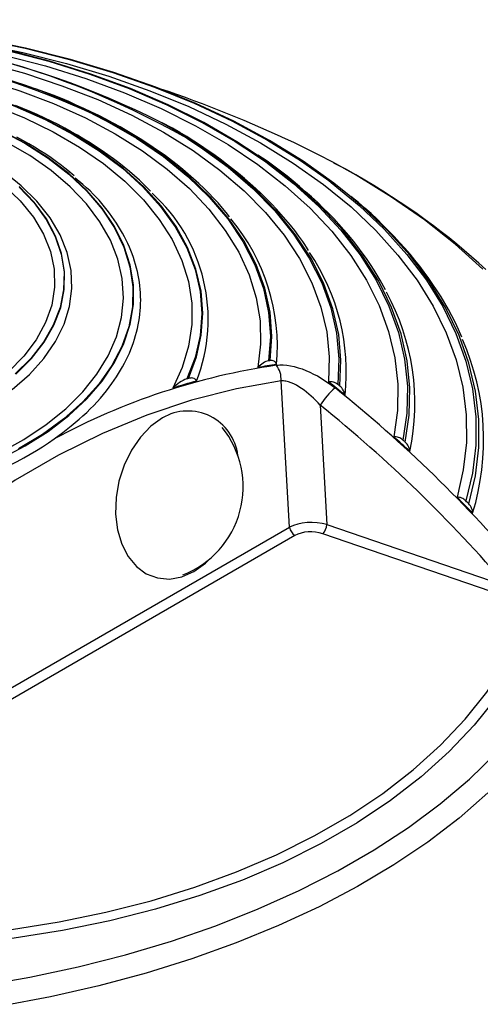
# Model space of a CAD drawing. Units: millimetres. Extents: x 432 to 835, y 111 to 396.
# Drawn here: x 803 to 816, y 197 to 226 of the extents above; entities that cross this region are included whole.
import ezdxf

# ---------------------------------------------------------------- set-up
doc = ezdxf.new("R2010")
doc.units = ezdxf.units.MM
doc.header["$LTSCALE"] = 5
doc.linetypes.add('AUSGEZOGEN', pattern=[0])

msp = doc.modelspace()

# ---------------------------------------------------------------- linework, layer by layer
at = {"color": 136, "linetype": 'AUSGEZOGEN', "lineweight": 25}
for p, q in [((812.433, 221.507), (811.752, 221.885)), ((810.485, 211.256), (810.243, 215.52)), ((811.381, 214.813), (811.578, 211.333)), ((811.578, 211.333), (816.824, 209.539)), ((798.028, 204.065), (810.485, 211.256)), ((817.574, 208.974), (811.463, 211.063)), ((810.643, 211.013), (798.176, 203.816))]:
    msp.add_line(p, q, dxfattribs=at)
for points in [[(812.23, 220.92), (811.781, 221.275), (810.881, 221.914), (809.907, 222.516), (808.864, 223.078), (807.758, 223.597), (806.592, 224.072), (805.373, 224.5), (804.106, 224.879), (802.797, 225.206), (801.453, 225.482), (800.079, 225.703), (798.682, 225.87), (797.269, 225.982), (795.845, 226.037), (794.419, 226.037), (792.995, 225.98), (791.582, 225.867)], [(791.64, 225.871), (793.044, 225.982), (794.458, 226.037), (795.876, 226.036), (797.289, 225.98), (798.693, 225.868), (800.081, 225.701), (801.446, 225.48), (802.781, 225.206), (804.081, 224.879), (805.339, 224.503), (806.55, 224.077), (807.707, 223.605), (808.807, 223.089), (809.842, 222.531), (810.81, 221.933), (811.636, 221.35)], [(809.52, 222.116), (808.957, 222.482), (807.988, 223.041), (806.952, 223.558), (805.853, 224.03), (804.698, 224.455), (803.492, 224.831), (802.242, 225.155), (800.955, 225.425), (799.637, 225.641), (798.295, 225.802), (796.937, 225.905), (795.569, 225.951), (794.199, 225.94), (792.834, 225.871)], [(792.879, 225.868), (794.236, 225.935), (795.598, 225.945), (796.957, 225.898), (798.307, 225.794), (799.64, 225.633), (800.95, 225.418), (802.229, 225.148), (803.471, 224.826), (804.669, 224.452), (805.817, 224.029), (806.909, 223.56), (807.939, 223.046), (808.902, 222.49), (809.471, 222.12)], [(794.222, 225.535), (795.484, 225.548), (796.744, 225.506), (797.995, 225.408), (799.229, 225.255), (800.44, 225.048), (801.619, 224.788), (802.761, 224.477), (803.857, 224.116), (804.903, 223.709), (805.892, 223.256), (806.818, 222.76), (807.676, 222.226), (808.461, 221.655), (809.167, 221.051), (809.792, 220.418), (810.331, 219.759), (810.781, 219.078), (811.139, 218.379), (811.404, 217.667), (811.574, 216.945), (811.648, 216.217), (811.625, 215.489)], [(800.558, 225.497), (801.403, 225.352), (802.714, 225.081), (803.99, 224.759), (805.225, 224.388), (806.413, 223.97), (807.55, 223.506), (808.63, 222.998), (809.647, 222.45), (810.597, 221.862), (811.477, 221.239), (812.281, 220.583), (813.005, 219.897), (813.648, 219.184), (814.205, 218.447), (814.675, 217.69), (815.054, 216.917), (815.341, 216.131), (815.536, 215.335), (815.636, 214.533), (815.642, 213.729), (815.553, 212.927), (815.371, 212.131)], [(793.612, 225.121), (794.785, 225.166), (795.96, 225.156), (797.129, 225.09), (798.286, 224.971), (799.422, 224.797), (800.53, 224.571), (801.603, 224.294), (802.633, 223.968), (803.615, 223.595), (804.54, 223.177), (805.404, 222.717), (806.201, 222.218), (806.925, 221.684), (807.572, 221.117), (808.137, 220.523), (808.616, 219.903), (809.008, 219.264), (809.308, 218.608), (809.516, 217.94), (809.629, 217.265), (809.647, 216.586), (809.569, 215.909)], [(802.164, 225.007), (803.379, 224.69), (804.551, 224.323), (805.675, 223.908), (806.744, 223.447), (807.753, 222.943), (808.696, 222.399), (809.568, 221.817), (810.366, 221.2), (811.085, 220.551), (811.721, 219.874), (812.271, 219.172), (812.731, 218.45), (813.101, 217.71), (813.377, 216.957), (813.558, 216.194), (813.644, 215.425), (813.633, 214.655), (813.527, 213.888)], [(800.401, 224.203), (800.555, 224.163), (801.542, 223.866), (802.482, 223.52), (803.365, 223.129), (804.186, 222.694), (804.939, 222.22), (805.617, 221.71), (806.216, 221.168), (806.73, 220.598), (807.157, 220.004), (807.492, 219.391), (807.734, 218.763), (807.88, 218.126), (807.929, 217.483), (807.881, 216.841), (807.737, 216.203), (807.496, 215.575)], [(807.541, 215.588), (807.777, 216.216), (807.918, 216.853), (807.962, 217.495), (807.91, 218.136), (807.761, 218.773), (807.518, 219.399), (807.181, 220.012), (806.753, 220.604), (806.238, 221.174), (805.639, 221.715), (804.962, 222.224), (804.21, 222.698), (803.39, 223.132), (802.508, 223.523), (801.57, 223.868), (801.01, 224.045)], [(809.927, 216.11), (809.975, 216.814), (809.921, 217.519), (809.768, 218.218), (809.515, 218.908), (809.165, 219.583), (808.719, 220.24), (808.182, 220.873), (807.556, 221.478), (806.845, 222.052), (806.056, 222.59), (805.192, 223.088), (804.261, 223.544), (803.267, 223.954), (803.051, 224.034)], [(808.738, 220.297), (808.639, 220.425), (808.537, 220.553), (808.41, 220.7), (808.277, 220.844), (808.137, 220.986), (807.993, 221.127), (807.845, 221.266), (807.693, 221.405), (807.538, 221.541), (807.378, 221.676), (807.213, 221.808), (807.044, 221.939), (806.871, 222.068), (806.694, 222.195), (806.513, 222.32), (806.328, 222.444), (806.139, 222.564), (805.946, 222.683), (805.75, 222.8), (805.55, 222.915), (805.346, 223.027), (805.138, 223.137), (804.927, 223.244), (804.713, 223.349), (804.496, 223.452), (804.275, 223.553), (804.053, 223.653), (803.827, 223.749), (803.597, 223.842), (803.362, 223.931), (803.089, 224.027)], [(801.874, 223.537), (802.765, 223.177), (803.597, 222.773), (804.366, 222.329), (805.065, 221.849), (805.689, 221.335), (806.233, 220.792), (806.694, 220.223), (807.067, 219.634), (807.35, 219.028), (807.541, 218.41), (807.638, 217.785), (807.641, 217.157), (807.549, 216.532), (807.363, 215.913), (807.085, 215.307)], [(806.434, 221.041), (806.277, 221.202), (806.114, 221.362), (805.973, 221.491), (805.826, 221.618), (805.674, 221.742), (805.517, 221.865), (805.356, 221.986), (805.192, 222.105), (805.025, 222.222), (804.853, 222.337), (804.677, 222.45), (804.497, 222.561), (804.314, 222.67), (804.127, 222.776), (803.936, 222.88), (803.742, 222.982), (803.544, 223.082), (803.343, 223.179), (803.139, 223.274), (802.931, 223.366), (802.721, 223.456), (802.507, 223.543)], [(804.748, 223.297), (805.161, 223.086), (806.025, 222.587), (806.814, 222.049), (807.524, 221.475), (808.149, 220.869), (808.686, 220.236), (809.13, 219.578), (809.478, 218.902), (809.729, 218.212), (809.88, 217.512), (809.93, 216.807), (809.879, 216.103)], [(802.024, 222.829), (802.771, 222.437), (803.451, 222.005), (804.058, 221.539), (804.586, 221.042), (805.032, 220.519), (805.391, 219.974), (805.66, 219.412), (805.837, 218.838), (805.92, 218.257), (805.908, 217.674), (805.802, 217.094), (805.602, 216.522), (805.31, 215.964), (804.929, 215.424), (804.462, 214.907), (803.913, 214.417), (803.287, 213.959), (802.59, 213.538)], [(802.05, 213.236), (802.787, 213.624), (803.459, 214.049), (804.06, 214.509), (804.586, 214.998), (805.03, 215.514), (805.391, 216.051), (805.664, 216.605), (805.847, 217.171), (805.939, 217.744), (805.939, 218.32), (805.847, 218.893), (805.664, 219.459), (805.391, 220.013), (805.03, 220.55), (804.586, 221.066), (804.06, 221.555), (803.459, 222.015), (802.787, 222.44), (802.05, 222.828)], [(811.953, 215.367), (811.987, 216.118), (811.921, 216.869), (811.754, 217.613), (811.488, 218.349), (811.125, 219.07), (810.666, 219.773), (810.115, 220.453), (809.474, 221.107), (808.748, 221.73), (807.941, 222.319), (807.057, 222.871), (806.728, 223.056)], [(811.04, 219.32), (810.986, 219.411), (810.934, 219.493), (810.88, 219.574), (810.764, 219.735), (810.641, 219.894), (810.513, 220.051), (810.382, 220.208), (810.247, 220.364), (810.108, 220.518), (809.965, 220.671), (809.817, 220.822), (809.664, 220.972), (809.506, 221.12), (809.344, 221.266), (809.177, 221.411), (809.006, 221.554), (808.831, 221.695), (808.652, 221.834), (808.468, 221.971), (808.281, 222.107), (808.089, 222.24), (807.894, 222.372), (807.696, 222.502), (807.494, 222.631), (807.287, 222.756), (807.074, 222.877), (806.775, 223.037)], [(804.21, 221.489), (804.03, 221.641), (803.939, 221.716), (803.846, 221.791), (803.698, 221.902), (803.544, 222.011), (803.385, 222.117), (803.223, 222.221), (803.057, 222.323), (802.888, 222.423), (802.715, 222.521), (802.539, 222.617)], [(807.491, 222.586), (807.895, 222.324), (808.698, 221.738), (809.421, 221.118), (810.058, 220.469), (810.608, 219.792), (811.065, 219.093), (811.427, 218.376), (811.693, 217.645), (811.861, 216.905), (811.929, 216.159), (811.897, 215.412)], [(802.036, 213.423), (802.748, 213.816), (803.393, 214.245), (803.966, 214.707), (804.462, 215.198), (804.875, 215.713), (805.203, 216.249), (805.443, 216.8), (805.593, 217.362), (805.65, 217.929), (805.616, 218.497), (805.489, 219.061), (805.272, 219.615), (804.965, 220.155), (804.573, 220.676), (804.097, 221.173), (803.543, 221.643), (802.916, 222.081), (802.22, 222.483)], [(811.752, 221.885), (811.336, 222.102), (810.613, 222.457)], [(809.471, 222.12), (809.793, 221.895), (810.607, 221.265), (811.339, 220.602), (811.986, 219.91), (812.545, 219.193), (813.012, 218.455), (813.385, 217.699), (813.663, 216.929), (813.843, 216.15), (813.924, 215.365), (813.907, 214.579), (813.792, 213.796)], [(813.86, 213.734), (813.979, 214.521), (813.998, 215.312), (813.918, 216.102), (813.739, 216.886), (813.462, 217.66), (813.088, 218.421), (812.619, 219.164), (812.058, 219.886), (811.407, 220.582), (810.671, 221.249), (809.853, 221.883), (809.52, 222.116)], [(813.284, 218.171), (813.126, 218.456), (813.044, 218.598), (812.959, 218.739), (812.848, 218.912), (812.731, 219.083), (812.609, 219.252), (812.481, 219.42), (812.349, 219.588), (812.213, 219.754), (812.072, 219.918), (811.927, 220.082), (811.777, 220.244), (811.622, 220.404), (811.463, 220.563), (811.299, 220.72), (811.13, 220.875), (810.957, 221.029), (810.78, 221.181), (810.599, 221.332), (810.415, 221.482), (810.226, 221.629), (810.032, 221.774), (809.832, 221.916), (809.567, 222.091)], [(816.209, 218.761), (816.004, 218.948), (815.793, 219.135), (815.579, 219.32), (815.361, 219.502), (815.139, 219.682), (814.911, 219.861), (814.68, 220.037), (814.445, 220.211), (814.205, 220.382), (813.961, 220.551), (813.713, 220.718), (813.461, 220.883), (813.207, 221.046), (812.949, 221.206), (812.687, 221.365), (812.421, 221.52), (812.149, 221.67), (811.778, 221.864)], [(802.405, 215.267), (802.907, 215.707), (803.329, 216.173), (803.667, 216.662), (803.918, 217.168), (804.079, 217.686), (804.148, 218.211), (804.125, 218.737), (804.01, 219.259), (803.804, 219.772), (803.509, 220.27), (803.128, 220.748), (802.666, 221.201), (802.296, 221.502)], [(803.632, 213.829), (803.878, 214.018), (804.121, 214.208), (804.239, 214.305), (804.355, 214.402), (804.468, 214.5), (804.577, 214.6), (804.682, 214.701), (804.784, 214.804), (804.881, 214.908), (804.975, 215.013), (805.065, 215.119), (805.151, 215.226), (805.234, 215.334), (805.314, 215.443), (805.381, 215.54), (805.446, 215.637), (805.508, 215.734), (805.567, 215.832), (805.623, 215.931), (805.677, 216.03), (805.728, 216.13), (805.776, 216.23), (805.822, 216.33), (805.864, 216.431), (805.903, 216.533), (805.94, 216.634), (805.974, 216.737), (806.004, 216.839), (806.032, 216.942), (806.057, 217.045), (806.079, 217.148), (806.098, 217.251), (806.114, 217.355), (806.128, 217.458), (806.138, 217.562), (806.145, 217.666), (806.15, 217.77), (806.151, 217.873), (806.15, 217.977), (806.145, 218.081), (806.138, 218.185), (806.128, 218.289), (806.114, 218.392), (806.098, 218.496), (806.079, 218.599), (806.057, 218.702), (806.032, 218.805), (806.004, 218.908), (805.974, 219.01), (805.94, 219.112), (805.904, 219.214), (805.864, 219.316), (805.822, 219.416), (805.776, 219.517), (805.728, 219.617), (805.677, 219.717), (805.623, 219.816), (805.566, 219.914), (805.507, 220.012), (805.445, 220.11), (805.381, 220.207), (805.314, 220.304), (805.245, 220.4), (805.173, 220.495), (805.099, 220.59), (805.022, 220.684), (804.941, 220.777), (804.857, 220.869), (804.769, 220.959), (804.677, 221.049), (804.572, 221.145), (804.464, 221.239), (804.24, 221.427)], [(816.126, 218.772), (815.314, 219.504), (814.426, 220.205), (813.464, 220.873), (812.433, 221.507), (812.433, 221.507)], [(802.174, 221.208), (802.643, 220.762), (803.027, 220.289), (803.322, 219.796), (803.525, 219.287), (803.633, 218.768), (803.644, 218.246), (803.56, 217.727), (803.38, 217.215), (803.107, 216.717), (802.745, 216.239), (802.296, 215.786)], [(802.611, 221.159), (803.046, 220.702), (803.398, 220.222), (803.662, 219.723), (803.835, 219.211), (803.917, 218.692), (803.906, 218.17), (803.801, 217.652), (803.605, 217.143), (803.32, 216.648), (802.947, 216.173), (802.492, 215.722)], [(802.509, 215.716), (802.965, 216.17), (803.339, 216.647), (803.624, 217.145), (803.82, 217.657), (803.923, 218.178), (803.932, 218.702), (803.848, 219.224), (803.67, 219.738), (803.402, 220.238), (803.046, 220.72), (802.605, 221.179)], [(811.636, 221.35), (811.704, 221.298), (812.522, 220.63), (813.259, 219.931), (813.911, 219.204), (814.476, 218.454), (814.951, 217.683), (815.334, 216.895), (815.624, 216.094), (815.817, 215.284), (815.915, 214.468), (815.916, 213.649), (815.821, 212.833), (815.629, 212.022)], [(815.712, 211.937), (815.907, 212.753), (816.006, 213.574), (816.008, 214.398), (815.911, 215.22), (815.718, 216.036), (815.429, 216.842), (815.045, 217.635), (814.568, 218.411), (814, 219.167), (813.344, 219.898), (812.603, 220.602), (812.23, 220.92)], [(815.505, 216.793), (815.412, 217.011), (815.364, 217.12), (815.313, 217.228), (815.221, 217.414), (815.121, 217.598), (815.015, 217.781), (814.904, 217.963), (814.788, 218.145), (814.669, 218.325), (814.545, 218.504), (814.416, 218.682), (814.282, 218.859), (814.143, 219.034), (813.999, 219.208), (813.851, 219.381), (813.697, 219.552), (813.539, 219.722), (813.377, 219.891), (813.211, 220.058), (813.041, 220.224), (812.867, 220.389), (812.687, 220.551), (812.499, 220.71), (812.276, 220.888)], [(809.879, 216.103), (809.838, 216.093), (809.797, 216.079), (809.757, 216.059), (809.717, 216.036), (809.679, 216.009), (809.641, 215.979), (809.604, 215.946), (809.569, 215.909)], [(810.112, 215.992), (810.101, 216.026), (810.085, 216.055), (810.064, 216.078), (810.04, 216.094), (810.013, 216.105), (809.985, 216.111), (809.957, 216.112), (809.927, 216.11)], [(810.108, 215.974), (810.155, 215.98), (810.203, 215.983), (810.253, 215.984), (810.304, 215.982), (810.409, 215.974), (810.516, 215.957), (810.627, 215.933), (810.739, 215.902), (810.852, 215.865), (810.964, 215.822), (811.077, 215.773), (811.189, 215.719), (811.299, 215.661), (811.407, 215.599), (811.512, 215.533), (811.615, 215.463), (811.716, 215.391), (811.815, 215.314)], [(810.243, 215.52), (808.939, 215.29), (807.635, 214.956), (806.333, 214.521), (805.04, 213.986), (803.76, 213.353), (802.497, 212.624), (801.255, 211.801), (800.039, 210.888), (798.854, 209.887), (797.703, 208.803), (796.59, 207.639)], [(807.496, 215.575), (807.442, 215.556), (807.388, 215.532), (807.335, 215.503), (807.283, 215.47), (807.232, 215.434), (807.182, 215.394), (807.133, 215.352), (807.085, 215.307)], [(807.776, 215.511), (807.769, 215.53), (807.76, 215.547), (807.749, 215.561), (807.736, 215.573), (807.722, 215.583), (807.707, 215.59), (807.675, 215.6), (807.643, 215.604), (807.609, 215.602), (807.575, 215.597), (807.541, 215.588)], [(811.381, 214.813), (811.319, 214.882), (811.255, 214.949), (811.19, 215.013), (811.123, 215.075), (811.054, 215.135), (810.984, 215.193), (810.911, 215.248), (810.838, 215.299), (810.763, 215.347), (810.688, 215.39), (810.612, 215.429), (810.535, 215.462), (810.46, 215.488), (810.385, 215.507), (810.349, 215.514), (810.313, 215.518), (810.277, 215.52), (810.243, 215.52)], [(811.897, 215.412), (811.866, 215.435), (811.834, 215.454), (811.8, 215.47), (811.765, 215.482), (811.729, 215.49), (811.694, 215.494), (811.659, 215.494), (811.625, 215.489)], [(812.107, 215.102), (812.1, 215.14), (812.089, 215.177), (812.074, 215.213), (812.056, 215.248), (812.034, 215.281), (812.01, 215.313), (811.982, 215.341), (811.953, 215.367)], [(806.784, 214.441), (806.448, 214.199), (806.142, 213.88), (805.879, 213.497), (805.668, 213.065), (805.518, 212.599), (805.433, 212.118), (805.419, 211.641), (805.474, 211.185), (805.597, 210.768), (805.784, 210.407), (806.026, 210.115), (806.315, 209.903), (806.64, 209.779), (806.988, 209.749), (807.346, 209.813), (807.699, 209.969), (808.035, 210.211), (808.176, 210.345)], [(802.157, 212.978), (802.356, 213.075), (802.551, 213.175), (802.743, 213.278), (802.929, 213.383), (803.112, 213.491), (803.29, 213.601), (803.463, 213.714), (803.632, 213.829)], [(813.792, 213.796), (813.763, 213.82), (813.731, 213.841), (813.699, 213.859), (813.665, 213.873), (813.63, 213.883), (813.595, 213.889), (813.561, 213.891), (813.527, 213.888)], [(813.993, 213.464), (813.989, 213.501), (813.981, 213.538), (813.969, 213.575), (813.953, 213.61), (813.935, 213.644), (813.913, 213.676), (813.888, 213.706), (813.86, 213.734)], [(815.629, 212.022), (815.601, 212.048), (815.572, 212.071), (815.54, 212.091), (815.508, 212.107), (815.474, 212.119), (815.439, 212.127), (815.405, 212.131), (815.371, 212.131)], [(815.824, 211.664), (815.823, 211.7), (815.817, 211.737), (815.808, 211.773), (815.795, 211.809), (815.779, 211.844), (815.76, 211.877), (815.737, 211.908), (815.712, 211.937)], [(800.968, 199.387), (802.385, 199.546), (803.776, 199.765), (805.134, 200.044), (806.452, 200.38), (807.725, 200.772), (808.945, 201.218), (810.109, 201.717), (811.21, 202.266), (812.243, 202.863), (813.204, 203.504), (814.088, 204.187), (814.891, 204.909), (815.609, 205.666), (816.239, 206.454), (816.778, 207.271), (817.224, 208.112), (817.574, 208.974)], [(817.862, 208.845), (817.507, 207.972), (817.056, 207.119), (816.509, 206.291), (815.87, 205.491), (815.142, 204.723), (814.328, 203.992), (813.432, 203.299), (812.457, 202.649), (811.41, 202.044), (810.293, 201.487), (809.113, 200.981), (807.875, 200.529), (806.585, 200.131), (805.249, 199.79), (803.872, 199.508), (802.462, 199.286), (801.024, 199.125)], [(801.477, 197.902), (802.918, 198.152), (804.33, 198.454), (805.707, 198.805), (807.044, 199.204), (808.336, 199.65), (809.577, 200.141), (810.765, 200.676), (811.892, 201.251), (812.957, 201.865), (813.954, 202.517), (814.879, 203.202), (815.73, 203.919), (816.503, 204.665)], [(816.271, 203.517), (815.43, 202.788), (814.514, 202.089), (813.526, 201.425), (812.47, 200.796), (811.349, 200.206), (810.168, 199.656), (808.932, 199.149), (807.643, 198.686), (806.309, 198.269), (804.933, 197.9), (803.52, 197.581), (802.076, 197.311)]]:
    msp.add_lwpolyline(points, dxfattribs=at)
for centre, radius, start, end in [((795.429, 200.566), 25.168, 63.3242, 93.119), ((795.579, 201.633), 24.102, 60.381, 93.5319), ((795.361, 202.941), 22.416, 65.2426, 93.6671), ((795.24, 201.64), 23.718, 70.7705, 93.0737), ((795.151, 189.67), 36.25, 64.7528, 71.4052), ((803.19, 217.313), 4.928, 338.5563, 48.1059), ((804.341, 216.509), 5.794, 354.8844, 40.0131), ((805.96, 215.775), 6.183, 353.7546, 34.2265), ((807.414, 214.867), 6.727, 347.9637, 28.7512), ((808.898, 213.8), 7.248, 342.8602, 23.7769), ((812.929, 196.612), 19.567, 98.289, 118.3689), ((812.455, 198.818), 17.334, 97.7681, 99.5837), ((812.47, 198.913), 17.383, 98.4096, 98.5696), ((809.562, 215.565), 0.682, 356.2415, 36.9059), ((812.832, 197.156), 19.039, 105.4003, 107.5701), ((812.833, 197.282), 19.056, 106.123, 106.264), ((786.578, 183.814), 40.382, 50.7884, 51.6648), ((786.552, 183.797), 40.521, 51.181, 51.2821), ((813.467, 213.444), 2.496, 131.4587, 146.7158), ((786.056, 183.207), 41.163, 40.5484, 51.2614), ((785.977, 183.149), 40.595, 40.5484, 51.2614), ((807.524, 213.174), 1.468, 6.8851, 120.2729), ((806.388, 212.434), 2.75, 291.1024, 38.9061), ((786.207, 183.379), 40.953, 47.2753, 48.1565), ((786.18, 183.36), 41.095, 47.6559, 47.7849), ((785.897, 183.057), 41.4, 43.7078, 44.6078), ((785.868, 183.037), 41.543, 44.0799, 44.2438), ((810.933, 211.447), 0.655, 324.1069, 349.9774), ((810.874, 211.338), 0.398, 191.8729, 234.4914)]:
    msp.add_arc(centre, radius, start, end, dxfattribs=at)
for centre, major_axis, ratio, start_param, end_param in [((811.182, 210.823), (1.003, -0.05), 0.567016, 1.19312, 2.36752), ((811.169, 210.626), (0.751, -0.084), 0.651681, 1.242491, 2.416891)]:
    msp.add_ellipse(centre, major_axis=major_axis, ratio=ratio, start_param=start_param, end_param=end_param, dxfattribs=at)

doc.saveas('drawing.dxf')
